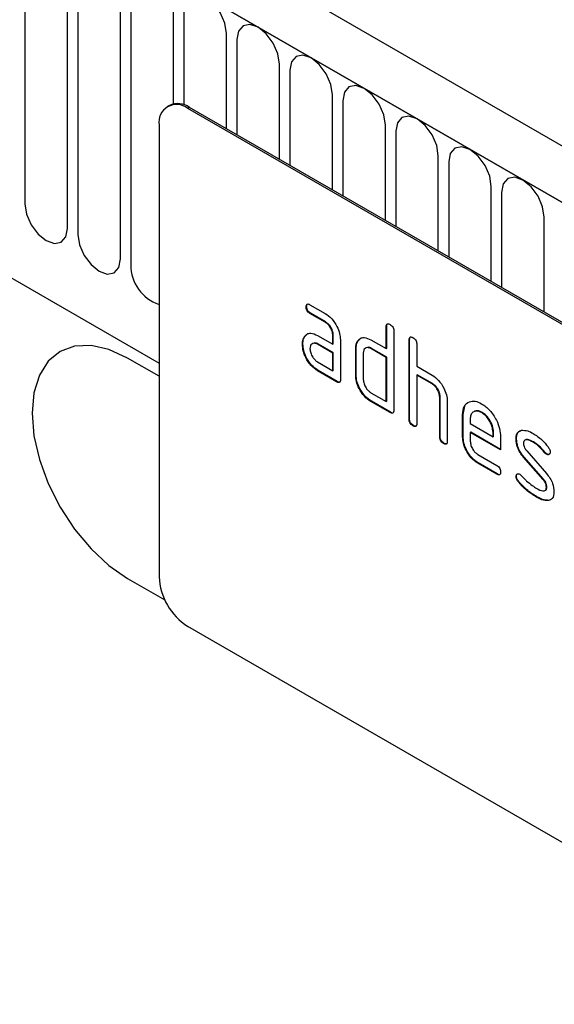
# Model space of a CAD drawing. Units: millimetres. Extents: x 75 to 2100, y 0 to 1460.
# Drawn here: x 785 to 824, y 326 to 399 of the extents above; entities that cross this region are included whole.
import ezdxf

# ---------------------------------------------------------------- set-up
doc = ezdxf.new("R2010")
doc.units = ezdxf.units.MM
doc.header["$LTSCALE"] = 5
doc.layers.get('0').update_dxf_attribs({"color": 1})
doc.layers.add('133540', color=7, linetype='Continuous')

# ---------------------------------------------------------------- blocks, each defined once
blk = doc.blocks.new('1031263-M_004_1031263-M_003_ISO_view')
for p, q in [((359.3, 31.831), (-346.392, 439.218)), ((357.089, 28.919), (-349.311, 436.714)), ((-348.957, 436.51), (356.735, 29.123)), ((-327.59, 395.045), (265.377, 52.733)), ((-327.59, 395.045), (265.377, 52.733)), ((255.437, 85.764), (255.437, 64.534)), ((258.594, 62.711), (258.594, 83.941)), ((259.362, 83.498), (259.362, 62.268)), ((262.518, 60.446), (262.518, 81.676)), ((263.286, 81.233), (263.286, 60.003)), ((266.443, 71.94), (266.443, 79.41)), ((267.211, 78.967), (267.211, 71.874)), ((270.367, 70.102), (270.367, 77.145)), ((271.135, 76.702), (271.135, 69.659)), ((274.292, 67.837), (274.292, 74.879)), ((275.06, 74.436), (275.06, 67.393)), ((278.216, 65.571), (278.216, 72.614)), ((266.14, 71.825), (265.999, 71.743)), ((267.64, 71.677), (267.498, 71.595)), ((332.552, 34.04), (267.498, 71.595)), ((332.694, 34.122), (267.64, 71.677)), ((278.984, 72.17), (278.984, 65.128)), ((265.377, 70.37), (265.377, 36.892)), ((282.141, 63.306), (282.141, 70.348)), ((282.908, 69.905), (282.908, 62.862)), ((286.065, 61.04), (286.065, 68.083)), ((286.833, 67.639), (286.833, 60.597)), ((289.989, 58.774), (289.989, 65.817)), ((290.757, 65.374), (290.757, 58.331)), ((293.914, 56.509), (293.914, 63.552)), ((276.558, 57.056), (277.683, 56.407)), ((276.312, 56.913), (276.277, 56.892)), ((276.594, 56.423), (276.558, 56.403)), ((277.683, 55.754), (276.558, 56.403)), ((277.719, 55.774), (276.594, 56.423)), ((277.719, 55.774), (277.683, 55.754)), ((276.181, 54.706), (276.301, 54.822)), ((277.121, 54.771), (278.247, 54.122)), ((278.282, 54.796), (278.247, 54.775)), ((278.247, 54.122), (278.247, 54.775)), ((278.282, 54.142), (278.282, 54.796)), ((282.242, 55.449), (282.206, 55.429)), ((282.206, 53.796), (282.206, 55.429)), ((282.242, 53.816), (282.242, 55.449)), ((282.772, 55.102), (282.772, 49.223)), ((276.032, 54.135), (275.996, 54.114)), ((276.181, 54.706), (276.145, 54.686)), ((277.157, 54.139), (277.121, 54.118)), ((278.247, 53.469), (277.121, 54.118)), ((278.282, 53.489), (277.157, 54.139)), ((278.282, 54.142), (278.247, 54.122)), ((278.812, 54.449), (278.812, 51.509)), ((280.129, 54.387), (280.094, 54.366)), ((280.129, 54.387), (280.251, 54.502)), ((281.075, 54.449), (282.206, 53.796)), ((283.939, 54.47), (283.903, 54.449)), ((283.903, 48.57), (283.903, 54.449)), ((283.939, 48.59), (283.939, 54.47)), ((284.469, 54.123), (284.469, 52.489)), ((278.282, 53.489), (278.247, 53.469)), ((278.247, 52.162), (278.247, 53.469)), ((278.282, 52.183), (278.282, 53.489)), ((279.979, 53.816), (279.944, 53.796)), ((279.944, 51.836), (279.944, 53.796)), ((279.979, 51.856), (279.979, 53.816)), ((280.509, 53.469), (280.509, 51.509)), ((281.11, 53.816), (281.075, 53.796)), ((282.206, 53.142), (281.075, 53.796)), ((282.242, 53.163), (281.11, 53.816)), ((282.242, 53.816), (282.206, 53.796)), ((265.377, 51.753), (263.044, 53.1)), ((277.121, 52.812), (278.247, 52.162)), ((282.242, 53.163), (282.206, 53.142)), ((282.206, 49.876), (282.206, 53.142)), ((282.242, 49.897), (282.242, 53.163)), ((277.157, 52.179), (277.121, 52.159)), ((278.529, 51.346), (277.121, 52.159)), ((278.565, 51.366), (277.157, 52.179)), ((278.282, 52.183), (278.247, 52.162)), ((279.979, 51.856), (279.944, 51.836)), ((284.469, 52.489), (285.6, 51.836)), ((284.504, 51.857), (284.469, 51.836)), ((284.469, 51.836), (284.469, 48.243)), ((285.6, 51.183), (284.469, 51.836)), ((285.636, 51.204), (284.504, 51.857)), ((278.565, 51.366), (278.529, 51.346)), ((285.636, 51.204), (285.6, 51.183)), ((281.075, 50.529), (282.206, 49.876)), ((281.11, 49.897), (281.075, 49.876)), ((282.489, 49.06), (281.075, 49.876)), ((282.525, 49.08), (281.11, 49.897)), ((282.242, 49.897), (282.206, 49.876)), ((286.201, 50.224), (286.166, 50.203)), ((286.166, 47.264), (286.166, 50.203)), ((286.201, 47.284), (286.201, 50.224)), ((286.732, 49.902), (286.732, 46.937)), ((282.525, 49.08), (282.489, 49.06)), ((287.899, 48.917), (287.863, 48.897)), ((287.863, 47.264), (287.863, 48.897)), ((287.899, 48.917), (288.028, 49.539)), ((287.899, 47.284), (287.899, 48.917)), ((289.308, 49.076), (289.272, 49.056)), ((283.939, 48.59), (283.903, 48.57)), ((288.429, 48.569), (288.429, 48.244)), ((288.429, 48.244), (290.117, 47.269)), ((284.222, 48.101), (284.186, 48.08)), ((288.464, 47.611), (288.429, 47.591)), ((288.429, 47.591), (288.429, 46.937)), ((290.679, 46.292), (288.429, 47.591)), ((290.679, 46.332), (288.464, 47.611)), ((290.152, 47.615), (290.117, 47.594)), ((290.117, 47.269), (290.117, 47.594)), ((290.152, 47.29), (290.152, 47.615)), ((286.201, 47.284), (286.166, 47.264)), ((286.484, 46.794), (286.449, 46.774)), ((287.899, 47.284), (287.863, 47.264)), ((290.152, 47.29), (290.117, 47.269)), ((290.679, 47.271), (290.679, 46.292)), ((291.856, 47.126), (291.82, 47.105)), ((293.117, 46.885), (293.082, 46.864)), ((292.612, 46.214), (294.071, 44.554)), ((293.973, 46.109), (293.938, 46.089)), ((294.106, 45.993), (294.071, 45.973)), ((288.992, 45.959), (290.397, 45.148)), ((289.027, 45.326), (288.992, 45.306)), ((290.397, 44.494), (288.992, 45.306)), ((290.433, 44.515), (289.027, 45.326)), ((292.421, 45.764), (292.386, 45.744)), ((293.832, 44.101), (292.386, 45.744)), ((293.867, 44.122), (292.421, 45.764)), ((290.433, 44.515), (290.397, 44.494)), ((291.856, 44.347), (291.82, 44.326)), ((292.012, 43.965), (291.977, 43.944)), ((293.867, 44.122), (293.832, 44.101)), ((294.106, 43.538), (294.071, 43.517)), ((293.372, 42.818), (293.337, 42.798)), ((294.262, 42.556), (294.227, 42.536)), ((263.044, 36.769), (265.801, 35.177)), ((263.044, 36.769), (265.801, 35.178)), ((263.044, 36.769), (263.044, 36.769)), ((332.552, -4.337), (267.498, 33.218))]:
    blk.add_line(p, q)
at = {"flags": 128}
for points in [[(270.367, 77.145), (270.247, 77.912), (269.905, 78.7), (269.393, 79.391), (268.789, 79.878), (268.185, 80.088), (267.673, 79.989), (267.331, 79.595), (267.211, 78.967)], [(274.292, 74.879), (274.172, 75.646), (273.829, 76.435), (273.317, 77.126), (272.713, 77.613), (272.109, 77.823), (271.597, 77.723), (271.255, 77.33), (271.135, 76.702)], [(278.216, 72.614), (278.096, 73.381), (277.754, 74.169), (277.242, 74.86), (276.638, 75.347), (276.034, 75.557), (275.522, 75.458), (275.18, 75.064), (275.06, 74.436)], [(282.141, 70.348), (282.02, 71.115), (281.678, 71.904), (281.166, 72.594), (280.562, 73.082), (279.958, 73.292), (279.446, 73.192), (279.104, 72.799), (278.984, 72.17)], [(286.065, 68.083), (285.945, 68.849), (285.603, 69.638), (285.091, 70.329), (284.487, 70.816), (283.883, 71.026), (283.371, 70.927), (283.029, 70.533), (282.908, 69.905)], [(289.989, 65.817), (289.869, 66.584), (289.527, 67.373), (289.015, 68.063), (288.411, 68.551), (287.807, 68.761), (287.295, 68.661), (286.953, 68.267), (286.833, 67.639)], [(293.914, 63.552), (293.794, 64.318), (293.452, 65.107), (292.94, 65.798), (292.336, 66.285), (291.732, 66.495), (291.22, 66.396), (290.877, 66.002), (290.757, 65.374)], [(255.437, 64.534), (255.557, 63.767), (255.9, 62.978), (256.412, 62.287), (257.016, 61.8), (257.62, 61.59), (258.132, 61.689), (258.474, 62.083), (258.594, 62.711)], [(259.362, 62.268), (259.482, 61.501), (259.824, 60.712), (260.336, 60.022), (260.94, 59.534), (261.544, 59.324), (262.056, 59.424), (262.398, 59.818), (262.518, 60.446)], [(263.044, 53.1), (261.664, 53.739), (260.338, 54.04), (259.115, 53.992), (258.044, 53.595), (257.164, 52.865), (256.511, 51.831), (256.109, 50.531), (255.973, 49.016), (256.109, 47.345), (256.511, 45.581), (257.164, 43.792), (258.044, 42.047), (259.115, 40.413), (260.338, 38.953), (261.664, 37.722), (263.044, 36.769)], [(258.045, 53.595), (258.044, 53.595), (257.165, 52.865), (256.512, 51.831), (256.109, 50.531), (255.973, 49.017), (256.109, 47.345), (256.512, 45.581), (257.165, 43.792), (258.044, 42.047), (259.116, 40.413), (260.338, 38.953), (261.665, 37.723), (263.044, 36.769)]]:
    blk.add_lwpolyline(points, dxfattribs=at)
for centre, radius, start, end in [((266.67, 70.58), 1.31, 50.79671, 189.21404), ((266.761, 70.45), 1.509, 54.38242, 114.30712), ((266.372, 59.993), 3.086, 179.8231, 251.18775), ((269.983, 37.101), 4.61, 182.60548, 237.39452)]:
    blk.add_arc(centre, radius, start, end)
for points, knots in [([(276.277, 56.892), (276.279, 56.94), (276.284, 57.036), (276.354, 57.118), (276.458, 57.109), (276.525, 57.074), (276.558, 57.056)], [0, 0, 0, 0, 0.280669, 0.558898, 0.779069, 1, 1, 1, 1]), ([(276.312, 56.913), (276.313, 56.963), (276.315, 57.053), (276.366, 57.092), (276.388, 57.11)], [0, 0, 0, 0, 0.560992, 1, 1, 1, 1]), ([(276.558, 56.403), (276.515, 56.43), (276.43, 56.485), (276.325, 56.628), (276.281, 56.773), (276.278, 56.853), (276.277, 56.892)], [0, 0, 0, 0, 0.280747, 0.559078, 0.7793, 1, 1, 1, 1]), ([(276.594, 56.423), (276.551, 56.451), (276.465, 56.505), (276.361, 56.648), (276.317, 56.794), (276.314, 56.873), (276.312, 56.913)], [0, 0, 0, 0, 0.280747, 0.559078, 0.7793, 1, 1, 1, 1]), ([(277.683, 56.407), (277.85, 56.288), (278.184, 56.051), (278.554, 55.482), (278.779, 54.922), (278.801, 54.607), (278.812, 54.449)], [0, 0, 0, 0, 0.279576, 0.559296, 0.779523, 1, 1, 1, 1]), ([(278.247, 54.775), (278.238, 54.877), (278.22, 55.081), (278.066, 55.383), (277.881, 55.622), (277.749, 55.71), (277.683, 55.754)], [0, 0, 0, 0, 0.27963, 0.559223, 0.779548, 1, 1, 1, 1]), ([(278.282, 54.796), (278.273, 54.897), (278.255, 55.101), (278.101, 55.404), (277.916, 55.643), (277.784, 55.73), (277.719, 55.774)], [0, 0, 0, 0, 0.27963, 0.559223, 0.779548, 1, 1, 1, 1]), ([(282.206, 55.429), (282.209, 55.477), (282.213, 55.574), (282.284, 55.654), (282.388, 55.645), (282.456, 55.61), (282.489, 55.592)], [0, 0, 0, 0, 0.280763, 0.559007, 0.779253, 1, 1, 1, 1]), ([(282.242, 55.449), (282.243, 55.5), (282.245, 55.59), (282.296, 55.629), (282.319, 55.647)], [0, 0, 0, 0, 0.558148, 1, 1, 1, 1]), ([(282.489, 55.592), (282.532, 55.565), (282.618, 55.51), (282.724, 55.367), (282.767, 55.221), (282.77, 55.142), (282.772, 55.102)], [0, 0, 0, 0, 0.280669, 0.558931, 0.779165, 1, 1, 1, 1]), ([(276.145, 54.686), (276.206, 54.758), (276.328, 54.901), (276.66, 54.983), (276.947, 54.852), (277.121, 54.771)], [0, 0, 0, 0, 0.280755, 0.561071, 1, 1, 1, 1]), ([(275.996, 54.114), (276.004, 54.239), (276.018, 54.462), (276.107, 54.617), (276.145, 54.686)], [0, 0, 0, 0, 0.55981, 1, 1, 1, 1]), ([(277.121, 52.159), (276.955, 52.277), (276.621, 52.513), (276.252, 53.082), (276.029, 53.642), (276.007, 53.957), (275.996, 54.114)], [0, 0, 0, 0, 0.279642, 0.559234, 0.779508, 1, 1, 1, 1]), ([(276.032, 54.135), (276.04, 54.26), (276.053, 54.482), (276.142, 54.638), (276.181, 54.706)], [0, 0, 0, 0, 0.55981, 1, 1, 1, 1]), ([(277.157, 52.179), (276.99, 52.297), (276.656, 52.533), (276.288, 53.103), (276.064, 53.662), (276.043, 53.977), (276.032, 54.135)], [0, 0, 0, 0, 0.279642, 0.559234, 0.779508, 1, 1, 1, 1]), ([(277.121, 54.118), (277.038, 54.155), (276.872, 54.228), (276.688, 54.156), (276.575, 54.007), (276.564, 53.862), (276.558, 53.79)], [0, 0, 0, 0, 0.279478, 0.559304, 0.77968, 1, 1, 1, 1]), ([(277.157, 54.139), (277.07, 54.183), (276.959, 54.241), (276.878, 54.206), (276.86, 54.199)], [0, 0, 0, 0, 0.775767, 1, 1, 1, 1]), ([(279.944, 53.796), (279.951, 53.92), (279.965, 54.143), (280.055, 54.298), (280.094, 54.366)], [0, 0, 0, 0, 0.559703, 1, 1, 1, 1]), ([(279.979, 53.816), (279.987, 53.941), (280.001, 54.164), (280.09, 54.319), (280.129, 54.387)], [0, 0, 0, 0, 0.559703, 1, 1, 1, 1]), ([(280.094, 54.366), (280.155, 54.438), (280.278, 54.581), (280.612, 54.662), (280.899, 54.53), (281.075, 54.449)], [0, 0, 0, 0, 0.280793, 0.561046, 1, 1, 1, 1]), ([(283.903, 54.449), (283.906, 54.497), (283.91, 54.594), (283.981, 54.674), (284.085, 54.665), (284.153, 54.63), (284.186, 54.612)], [0, 0, 0, 0, 0.280763, 0.559007, 0.779253, 1, 1, 1, 1]), ([(283.939, 54.47), (283.94, 54.52), (283.942, 54.61), (283.993, 54.65), (284.016, 54.667)], [0, 0, 0, 0, 0.558148, 1, 1, 1, 1]), ([(284.186, 54.612), (284.229, 54.585), (284.315, 54.53), (284.421, 54.388), (284.464, 54.242), (284.467, 54.162), (284.469, 54.123)], [0, 0, 0, 0, 0.280669, 0.558931, 0.779165, 1, 1, 1, 1]), ([(276.558, 53.79), (276.569, 53.688), (276.59, 53.485), (276.741, 53.184), (276.926, 52.946), (277.056, 52.856), (277.121, 52.812)], [0, 0, 0, 0, 0.279457, 0.559355, 0.779724, 1, 1, 1, 1]), ([(281.075, 53.796), (280.992, 53.832), (280.825, 53.906), (280.639, 53.836), (280.526, 53.686), (280.515, 53.541), (280.509, 53.469)], [0, 0, 0, 0, 0.2795366, 0.559295, 0.7796703, 1, 1, 1, 1]), ([(281.11, 53.816), (281.024, 53.861), (280.912, 53.919), (280.83, 53.885), (280.811, 53.877)], [0, 0, 0, 0, 0.773487, 1, 1, 1, 1]), ([(281.075, 49.876), (280.908, 49.994), (280.573, 50.231), (280.201, 50.8), (279.976, 51.362), (279.955, 51.678), (279.944, 51.836)], [0, 0, 0, 0, 0.279655, 0.55929, 0.779571, 1, 1, 1, 1]), ([(281.11, 49.897), (280.943, 50.015), (280.608, 50.251), (280.236, 50.82), (280.012, 51.382), (279.99, 51.698), (279.979, 51.856)], [0, 0, 0, 0, 0.279655, 0.55929, 0.779571, 1, 1, 1, 1]), ([(285.6, 51.836), (285.766, 51.719), (286.096, 51.485), (286.464, 50.926), (286.696, 50.372), (286.72, 50.058), (286.732, 49.902)], [0, 0, 0, 0, 0.279596, 0.559465, 0.779747, 1, 1, 1, 1]), ([(278.812, 51.509), (278.81, 51.461), (278.805, 51.364), (278.734, 51.284), (278.63, 51.293), (278.563, 51.328), (278.529, 51.346)], [0, 0, 0, 0, 0.280596, 0.558566, 0.778787, 1, 1, 1, 1]), ([(278.772, 51.334), (278.767, 51.327), (278.744, 51.298), (278.663, 51.317), (278.598, 51.35), (278.565, 51.366)], [0, 0, 0, 0, 0.122047, 0.560037, 1, 1, 1, 1]), ([(280.509, 51.509), (280.52, 51.407), (280.54, 51.203), (280.694, 50.902), (280.879, 50.664), (281.01, 50.574), (281.075, 50.529)], [0, 0, 0, 0, 0.27948, 0.55929, 0.77971, 1, 1, 1, 1]), ([(286.166, 50.203), (286.157, 50.305), (286.139, 50.509), (285.985, 50.813), (285.798, 51.051), (285.666, 51.139), (285.6, 51.183)], [0, 0, 0, 0, 0.279621, 0.559225, 0.779528, 1, 1, 1, 1]), ([(286.201, 50.224), (286.192, 50.326), (286.175, 50.53), (286.02, 50.833), (285.833, 51.072), (285.702, 51.16), (285.636, 51.204)], [0, 0, 0, 0, 0.279621, 0.559225, 0.779528, 1, 1, 1, 1]), ([(287.863, 48.897), (287.888, 49.123), (287.936, 49.576), (288.321, 49.885), (288.781, 49.95), (289.109, 49.794), (289.272, 49.717)], [0, 0, 0, 0, 0.279553, 0.559352, 0.779634, 1, 1, 1, 1]), ([(289.272, 49.717), (289.481, 49.569), (289.898, 49.273), (290.36, 48.562), (290.638, 47.862), (290.665, 47.468), (290.679, 47.271)], [0, 0, 0, 0, 0.279581, 0.55926, 0.779571, 1, 1, 1, 1]), ([(282.772, 49.223), (282.77, 49.175), (282.765, 49.079), (282.694, 48.998), (282.59, 49.007), (282.523, 49.042), (282.489, 49.06)], [0, 0, 0, 0, 0.2805959, 0.5585662, 0.7787869, 1, 1, 1, 1]), ([(282.732, 49.048), (282.727, 49.042), (282.704, 49.013), (282.623, 49.031), (282.557, 49.064), (282.525, 49.08)], [0, 0, 0, 0, 0.122047, 0.560037, 1, 1, 1, 1]), ([(289.272, 49.056), (289.148, 49.111), (288.899, 49.22), (288.626, 49.112), (288.454, 48.893), (288.437, 48.677), (288.429, 48.569)], [0, 0, 0, 0, 0.2795321, 0.5592991, 0.7796219, 1, 1, 1, 1]), ([(289.308, 49.076), (289.18, 49.14), (288.994, 49.232), (288.859, 49.17), (288.817, 49.151)], [0, 0, 0, 0, 0.689903, 1, 1, 1, 1]), ([(290.117, 47.594), (290.102, 47.747), (290.073, 48.051), (289.842, 48.501), (289.566, 48.857), (289.37, 48.99), (289.272, 49.056)], [0, 0, 0, 0, 0.279524, 0.559345, 0.779653, 1, 1, 1, 1]), ([(290.152, 47.615), (290.138, 47.767), (290.109, 48.072), (289.877, 48.521), (289.601, 48.878), (289.406, 49.01), (289.308, 49.076)], [0, 0, 0, 0, 0.279524, 0.559345, 0.779653, 1, 1, 1, 1]), ([(284.186, 48.08), (284.143, 48.108), (284.057, 48.162), (283.953, 48.305), (283.908, 48.451), (283.905, 48.53), (283.903, 48.57)], [0, 0, 0, 0, 0.280711, 0.558625, 0.778846, 1, 1, 1, 1]), ([(284.222, 48.101), (284.179, 48.128), (284.093, 48.183), (283.988, 48.326), (283.944, 48.471), (283.94, 48.551), (283.939, 48.59)], [0, 0, 0, 0, 0.280711, 0.558625, 0.778846, 1, 1, 1, 1]), ([(284.469, 48.243), (284.467, 48.195), (284.462, 48.099), (284.391, 48.019), (284.287, 48.028), (284.22, 48.063), (284.186, 48.08)], [0, 0, 0, 0, 0.280596, 0.558566, 0.778787, 1, 1, 1, 1]), ([(284.429, 48.068), (284.424, 48.062), (284.401, 48.033), (284.32, 48.051), (284.255, 48.084), (284.222, 48.101)], [0, 0, 0, 0, 0.1220474, 0.5600368, 1, 1, 1, 1]), ([(291.82, 47.105), (291.826, 47.198), (291.836, 47.384), (291.951, 47.645), (292.119, 47.708), (292.221, 47.746)], [0, 0, 0, 0, 0.280743, 0.561096, 1, 1, 1, 1]), ([(291.856, 47.126), (291.861, 47.219), (291.872, 47.405), (291.986, 47.666), (292.154, 47.728), (292.256, 47.767)], [0, 0, 0, 0, 0.280743, 0.561096, 1, 1, 1, 1]), ([(292.221, 47.746), (292.373, 47.748), (292.644, 47.752), (292.948, 47.589), (293.082, 47.517)], [0, 0, 0, 0, 0.55918, 1, 1, 1, 1]), ([(293.082, 47.517), (293.304, 47.372), (293.7, 47.113), (294.049, 46.694), (294.202, 46.509)], [0, 0, 0, 0, 0.559762, 1, 1, 1, 1]), ([(286.449, 46.774), (286.406, 46.801), (286.32, 46.856), (286.216, 46.999), (286.171, 47.144), (286.168, 47.224), (286.166, 47.264)], [0, 0, 0, 0, 0.280711, 0.558625, 0.778846, 1, 1, 1, 1]), ([(286.484, 46.794), (286.441, 46.822), (286.356, 46.876), (286.251, 47.019), (286.206, 47.165), (286.203, 47.244), (286.201, 47.284)], [0, 0, 0, 0, 0.280711, 0.558625, 0.778846, 1, 1, 1, 1]), ([(286.732, 46.937), (286.729, 46.889), (286.725, 46.793), (286.654, 46.712), (286.55, 46.722), (286.483, 46.756), (286.449, 46.774)], [0, 0, 0, 0, 0.280596, 0.558566, 0.778787, 1, 1, 1, 1]), ([(286.692, 46.762), (286.687, 46.756), (286.664, 46.727), (286.583, 46.745), (286.517, 46.778), (286.484, 46.794)], [0, 0, 0, 0, 0.122047, 0.560037, 1, 1, 1, 1]), ([(288.992, 45.306), (288.825, 45.424), (288.491, 45.661), (288.12, 46.23), (287.896, 46.79), (287.874, 47.106), (287.863, 47.264)], [0, 0, 0, 0, 0.279619, 0.559267, 0.779559, 1, 1, 1, 1]), ([(289.027, 45.326), (288.86, 45.445), (288.526, 45.681), (288.155, 46.25), (287.931, 46.811), (287.909, 47.126), (287.899, 47.284)], [0, 0, 0, 0, 0.279619, 0.559267, 0.779559, 1, 1, 1, 1]), ([(288.429, 46.937), (288.439, 46.836), (288.46, 46.632), (288.612, 46.331), (288.796, 46.093), (288.927, 46.004), (288.992, 45.959)], [0, 0, 0, 0, 0.279457, 0.559355, 0.779724, 1, 1, 1, 1]), ([(292.386, 45.744), (292.295, 45.856), (292.112, 46.082), (291.869, 46.571), (291.839, 46.903), (291.82, 47.105)], [0, 0, 0, 0, 0.281035, 0.561468, 1, 1, 1, 1]), ([(292.421, 45.764), (292.33, 45.877), (292.147, 46.102), (291.904, 46.591), (291.874, 46.923), (291.856, 47.126)], [0, 0, 0, 0, 0.281035, 0.561468, 1, 1, 1, 1]), ([(293.082, 46.864), (292.926, 46.947), (292.732, 47.052), (292.526, 47.048), (292.442, 47.004), (292.39, 46.911), (292.385, 46.825), (292.382, 46.782)], [0, 0, 0, 0, 0.4989495, 0.624351, 0.7494799, 0.8747189, 1, 1, 1, 1]), ([(292.382, 46.782), (292.385, 46.731), (292.389, 46.627), (292.458, 46.418), (292.554, 46.291), (292.612, 46.214)], [0, 0, 0, 0, 0.280898, 0.562064, 1, 1, 1, 1]), ([(293.117, 46.885), (292.965, 46.962), (292.774, 47.059), (292.591, 47.076), (292.564, 47.06), (292.563, 47.06)], [0, 0, 0, 0, 0.795912, 0.99595, 1, 1, 1, 1]), ([(293.938, 46.089), (293.787, 46.266), (293.517, 46.582), (293.215, 46.778), (293.082, 46.864)], [0, 0, 0, 0, 0.559809, 1, 1, 1, 1]), ([(293.973, 46.109), (293.822, 46.286), (293.552, 46.602), (293.25, 46.798), (293.117, 46.885)], [0, 0, 0, 0, 0.559809, 1, 1, 1, 1]), ([(294.071, 45.973), (294.045, 45.989), (293.998, 46.019), (293.956, 46.067), (293.938, 46.089)], [0, 0, 0, 0, 0.559363, 1, 1, 1, 1]), ([(294.106, 45.993), (294.08, 46.01), (294.033, 46.04), (293.992, 46.088), (293.973, 46.109)], [0, 0, 0, 0, 0.559363, 1, 1, 1, 1]), ([(294.351, 46.136), (294.346, 46.091), (294.336, 46.001), (294.259, 45.941), (294.168, 45.927), (294.103, 45.957), (294.071, 45.973)], [0, 0, 0, 0, 0.279379, 0.559651, 0.779915, 1, 1, 1, 1]), ([(294.297, 45.977), (294.293, 45.973), (294.269, 45.95), (294.202, 45.95), (294.138, 45.979), (294.106, 45.993)], [0, 0, 0, 0, 0.098067, 0.549217, 1, 1, 1, 1]), ([(294.202, 46.509), (294.249, 46.441), (294.333, 46.319), (294.345, 46.192), (294.351, 46.136)], [0, 0, 0, 0, 0.559625, 1, 1, 1, 1]), ([(290.397, 45.148), (290.44, 45.12), (290.526, 45.066), (290.631, 44.923), (290.674, 44.777), (290.677, 44.698), (290.679, 44.659)], [0, 0, 0, 0, 0.280653, 0.559015, 0.779223, 1, 1, 1, 1]), ([(290.679, 44.659), (290.677, 44.61), (290.672, 44.514), (290.601, 44.434), (290.498, 44.442), (290.431, 44.477), (290.397, 44.494)], [0, 0, 0, 0, 0.280602, 0.55855, 0.778688, 1, 1, 1, 1]), ([(290.639, 44.483), (290.634, 44.477), (290.611, 44.448), (290.531, 44.466), (290.466, 44.498), (290.433, 44.515)], [0, 0, 0, 0, 0.120704, 0.559183, 1, 1, 1, 1]), ([(291.82, 44.326), (291.825, 44.371), (291.835, 44.461), (291.913, 44.52), (292.003, 44.536), (292.068, 44.504), (292.101, 44.488)], [0, 0, 0, 0, 0.279305, 0.5591702, 0.7795699, 1, 1, 1, 1]), ([(291.856, 44.347), (291.86, 44.393), (291.867, 44.476), (291.919, 44.508), (291.942, 44.522)], [0, 0, 0, 0, 0.559131, 1, 1, 1, 1]), ([(294.071, 44.554), (294.162, 44.441), (294.344, 44.216), (294.585, 43.727), (294.615, 43.396), (294.632, 43.194)], [0, 0, 0, 0, 0.280963, 0.561328, 1, 1, 1, 1]), ([(291.977, 43.944), (291.928, 44.014), (291.84, 44.138), (291.826, 44.269), (291.82, 44.326)], [0, 0, 0, 0, 0.559449, 1, 1, 1, 1]), ([(292.012, 43.965), (291.963, 44.034), (291.875, 44.158), (291.862, 44.289), (291.856, 44.347)], [0, 0, 0, 0, 0.559449, 1, 1, 1, 1]), ([(293.337, 42.798), (293.071, 42.963), (292.597, 43.259), (292.166, 43.735), (291.977, 43.944)], [0, 0, 0, 0, 0.560159, 1, 1, 1, 1]), ([(293.372, 42.818), (293.107, 42.983), (292.632, 43.279), (292.202, 43.755), (292.012, 43.965)], [0, 0, 0, 0, 0.560159, 1, 1, 1, 1]), ([(292.101, 44.488), (292.121, 44.475), (292.158, 44.452), (292.193, 44.417), (292.208, 44.401)], [0, 0, 0, 0, 0.559329, 1, 1, 1, 1]), ([(292.208, 44.401), (292.282, 44.323), (292.415, 44.184), (292.549, 44.049), (292.608, 43.989)], [0, 0, 0, 0, 0.559988, 1, 1, 1, 1]), ([(292.608, 43.989), (292.746, 43.873), (292.992, 43.664), (293.244, 43.509), (293.355, 43.441)], [0, 0, 0, 0, 0.559987, 1, 1, 1, 1]), ([(294.071, 43.517), (294.068, 43.571), (294.062, 43.678), (293.993, 43.893), (293.893, 44.022), (293.832, 44.101)], [0, 0, 0, 0, 0.28088, 0.561791, 1, 1, 1, 1]), ([(294.106, 43.538), (294.103, 43.591), (294.097, 43.698), (294.028, 43.913), (293.928, 44.043), (293.867, 44.122)], [0, 0, 0, 0, 0.28088, 0.561791, 1, 1, 1, 1]), ([(293.355, 43.441), (293.513, 43.355), (293.712, 43.247), (293.921, 43.251), (294.009, 43.293), (294.063, 43.386), (294.068, 43.473), (294.071, 43.517)], [0, 0, 0, 0, 0.499009, 0.624406, 0.749586, 0.874722, 1, 1, 1, 1]), ([(293.96, 43.282), (293.988, 43.292), (294.047, 43.313), (294.098, 43.407), (294.103, 43.494), (294.106, 43.538)], [0, 0, 0, 0, 0.31537, 0.65749, 1, 1, 1, 1]), ([(294.632, 43.194), (294.613, 43.002), (294.579, 42.659), (294.335, 42.573), (294.227, 42.536)], [0, 0, 0, 0, 0.559131, 1, 1, 1, 1]), ([(294.227, 42.536), (294.069, 42.542), (293.786, 42.553), (293.474, 42.723), (293.337, 42.798)], [0, 0, 0, 0, 0.559035, 1, 1, 1, 1]), ([(294.262, 42.556), (294.104, 42.562), (293.821, 42.573), (293.51, 42.743), (293.372, 42.818)], [0, 0, 0, 0, 0.559035, 1, 1, 1, 1])]:
    blk.add_open_spline(points, degree=3, knots=knots)

msp = doc.modelspace()

# ---------------------------------------------------------------- block references
at = {"layer": '133540'}
msp.add_blockref('1031263-M_004_1031263-M_003_ISO_view', (529.483, 320.795), dxfattribs=at)

doc.saveas('drawing.dxf')
